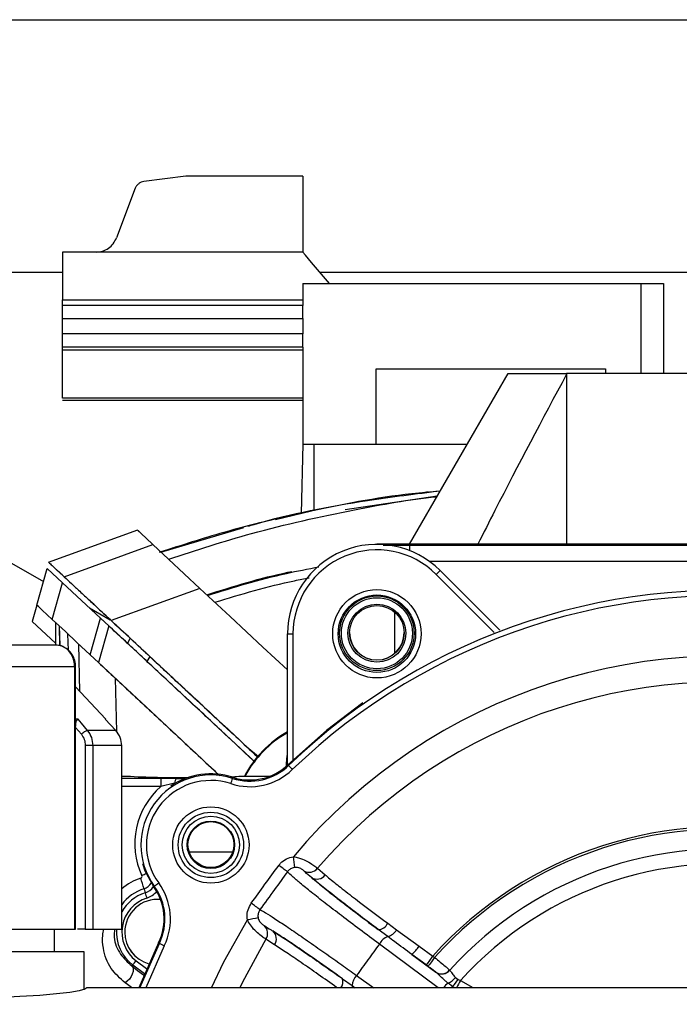
# Model space of a CAD drawing. Units: inches. Extents: x 0.3 to 16.7, y 0.3 to 10.7.
# Drawn here: x 2.1 to 2.3, y 4.5 to 4.7 of the extents above; entities that cross this region are included whole.
import ezdxf

# ---------------------------------------------------------------- set-up
doc = ezdxf.new("R2010")
doc.units = ezdxf.units.IN
doc.header["$MEASUREMENT"] = 0
doc.layers.add('FORMAT', color=7, linetype='Continuous')
doc.styles.add('SLDTEXTSTYLE0', font='TXT', dxfattribs={"width": 0.75})
doc.dimstyles.new('SLDDIMSTYLE1', dxfattribs={"dimtxt": 0.125, "dimasz": 0.13, "dimexe": 0, "dimexo": 0.0625, "dimgap": 0.03125, "dimtad": 0, "dimtih": 1, "dimtoh": 1, "dimlfac": 15, "dimrnd": 1e-09, "dimzin": 4, "dimdsep": 46, "dimtxsty": 'SLDTEXTSTYLE0', "dimsah": 1, "dimcen": 0.09, "dimadec": 0, "dimazin": 1, "dimtfac": 1, "dimtofl": 0, "dimtmove": 0, "dimatfit": 3, "dimfxl": 1, "dimfrac": 2, "dimtolj": 1, "dimtzin": 12, "dimarcsym": 0})

# ---------------------------------------------------------------- blocks, each defined once
blk = doc.blocks.new('_D_7')
at = {"layer": 'FORMAT'}
for p, q in [((1.4397134257, 4.3834975167), (1.4397134257, 5.8663639548)), ((2.6863171754, 4.3834975167), (2.6863171754, 5.8663639548)), ((1.4397134257, 5.7413639548), (1.8275986418, 5.7413639548)), ((2.6863171754, 5.7413639548), (2.2984319593, 5.7413639548))]:
    blk.add_line(p, q, dxfattribs=at)
for points in [[(1.4397134257, 5.7413639548), (1.5697134257, 5.7213639548), (1.5697134257, 5.7613639548)], [(2.6863171754, 5.7413639548), (2.5563171754, 5.7613639548), (2.5563171754, 5.7213639548)]]:
    blk.add_solid(points, dxfattribs=at)
at = {"layer": 'FORMAT', "char_height": 0.125, "attachment_point": 1, "style": 'SLDTEXTSTYLE0'}
for s, insert in [('18.70', (1.8552028045, 5.902497436)), ('CORE', (1.8275986418, 5.70405993))]:
    blk.add_mtext(s, dxfattribs=dict(at, insert=insert))

msp = doc.modelspace()

# ---------------------------------------------------------------- linework, layer by layer
at = {"color": 7, "linetype": 'Continuous', "lineweight": 25}
for p, q in [((2.0271451681, 4.7499374714), (2.7013086264, 4.7499374714)), ((2.1465586172, 4.7123909256), (2.1364580769, 4.7110619454)), ((2.174642606, 4.7123909256), (2.1465586172, 4.7123909256)), ((2.174642606, 4.7123909256), (2.174642606, 4.6941298459)), ((2.134373031, 4.7094578608), (2.129862237, 4.6975232432)), ((2.1168998242, 4.6941298459), (2.1168998242, 4.6826186402)), ((2.174642606, 4.6941298459), (2.1168998242, 4.6941298459)), ((2.0273868622, 4.6893374604), (2.1168998242, 4.6893374604)), ((2.1786638687, 4.6893374604), (2.7013086264, 4.6893374604)), ((2.174642606, 4.6865379194), (2.2557796194, 4.6865379194)), ((2.174642606, 4.6865379194), (2.174642606, 4.6812885649)), ((2.2557796194, 4.6865379194), (2.2557796194, 4.6649721454)), ((2.2557796194, 4.6865379194), (2.2612567837, 4.6865379194)), ((2.2612567837, 4.6865379194), (2.2612567837, 4.6649721454)), ((2.1168998242, 4.6812885649), (2.1168998242, 4.6826186402)), ((2.1168998242, 4.6826186402), (2.174642606, 4.6826186402)), ((2.1168998242, 4.6781389835), (2.1168998242, 4.6812885649)), ((2.174642606, 4.6812885649), (2.1168998242, 4.6812885649)), ((2.174642606, 4.6781389835), (2.174642606, 4.6812885649)), ((2.1168998242, 4.6744644198), (2.1168998242, 4.6781389835)), ((2.1168998242, 4.6781389835), (2.174642606, 4.6781389835)), ((2.174642606, 4.6781389835), (2.174642606, 4.6744644198)), ((2.1168998242, 4.6713148384), (2.1168998242, 4.6744644198)), ((2.174642606, 4.6744644198), (2.1168998242, 4.6744644198)), ((2.174642606, 4.6713148384), (2.174642606, 4.6744644198)), ((2.1168998242, 4.6705489734), (2.1168998242, 4.6713148384)), ((2.174642606, 4.6713148384), (2.1168998242, 4.6713148384)), ((2.174642606, 4.6713148384), (2.174642606, 4.647955254)), ((2.1168998242, 4.6590377677), (2.1168998242, 4.6705489734)), ((2.174642606, 4.6705489734), (2.1168998242, 4.6705489734)), ((2.1922279073, 4.647955254), (2.1922279073, 4.6660654839)), ((2.1922279073, 4.6660654839), (2.2473460217, 4.6660654839)), ((2.2473460217, 4.6660654839), (2.2473460217, 4.6649721454)), ((2.2002471422, 4.6239406443), (2.2239471116, 4.6649898234)), ((2.20026813, 4.6239406443), (2.2239471116, 4.6649534505)), ((2.2239471116, 4.6649898234), (2.2239471116, 4.6649534505)), ((2.2239471116, 4.6649898234), (2.2379656723, 4.6649898234)), ((2.2239471116, 4.6649534505), (2.2379656723, 4.6649534505)), ((2.2379656723, 4.664971637), (2.2379656723, 4.6649898234)), ((2.3194178345, 4.6649721454), (2.2379656723, 4.6649721454)), ((2.2379656723, 4.6649534505), (2.2379656723, 4.664971637)), ((2.2379656723, 4.6649534505), (2.2379656723, 4.6647957172)), ((2.2379656723, 4.6647957172), (2.2379656723, 4.6239422087)), ((2.0308427583, 4.6616145735), (2.1123267737, 4.6150020596)), ((2.174642606, 4.6590377677), (2.1168998242, 4.6590377677)), ((2.174642606, 4.6584735574), (2.1168998242, 4.6584735574)), ((2.174642606, 4.647955254), (2.1742077908, 4.6313502369)), ((2.174642606, 4.647955254), (2.1922279073, 4.647955254)), ((2.1772672784, 4.647955254), (2.1772672784, 4.6320000214)), ((2.1922279073, 4.647955254), (2.2141121056, 4.647955254)), ((2.2069058835, 4.6354738302), (2.1848287768, 4.6322209184)), ((2.2047428001, 4.636531226), (2.2034850599, 4.6363278114)), ((2.17673948, 4.6318737331), (2.1680966281, 4.6298114671)), ((2.174208705, 4.6313852019), (2.1708029024, 4.6305401378)), ((2.134935852, 4.6273359189), (2.1134787415, 4.619526146)), ((2.1404908639, 4.6220219145), (2.1604909493, 4.6279966934)), ((2.1563106003, 4.6269711728), (2.1568788941, 4.6271274199)), ((2.1564636281, 4.6270133733), (2.156798903, 4.6271054789)), ((2.1173220922, 4.6161247701), (2.1386363719, 4.6238825259)), ((2.1386363719, 4.6238825259), (2.1499211359, 4.6133593336)), ((2.1439331412, 4.6232992295), (2.1440076073, 4.6233228914)), ((2.2013656582, 4.6239391581), (2.1924113656, 4.6239510477)), ((2.1924113656, 4.6239510477), (2.1924113656, 4.6239221059)), ((2.1938921685, 4.6237222895), (2.2002060272, 4.6237329276)), ((2.2002060272, 4.6237329276), (2.2002060272, 4.622455769)), ((2.2002060272, 4.6237329276), (2.3191285525, 4.6237329276)), ((2.2410048247, 4.6239422087), (2.2013656582, 4.6239422087)), ((2.2013656582, 4.6239391581), (2.2013656582, 4.6239422087)), ((2.2410048247, 4.6239391581), (2.2013656582, 4.6239391581)), ((2.2410048247, 4.6239391581), (2.2410048247, 4.6239422087)), ((2.144046113, 4.6231971116), (2.1401153516, 4.6219783061)), ((2.1439725935, 4.6231735278), (2.1405382523, 4.6221090139)), ((2.1432287307, 4.6230745779), (2.1433003439, 4.6230974967)), ((2.2919349599, 4.6197817732), (2.2050810535, 4.6197817732)), ((2.1107302986, 4.6093520946), (2.1132182987, 4.6181572338)), ((2.1132182987, 4.6181572338), (2.1169343638, 4.614691912)), ((2.2205850615, 4.6027746986), (2.2066571104, 4.6167025128)), ((2.2075849326, 4.6176361625), (2.2219273393, 4.6032938926)), ((2.1144463636, 4.6058867729), (2.1169343638, 4.614691912)), ((2.1169343638, 4.614691912), (2.1260115103, 4.6062273485)), ((2.1499211359, 4.6133593336), (2.1286068551, 4.6056015388)), ((2.1107302986, 4.6093520946), (2.109606686, 4.6053755574)), ((2.1233827398, 4.6086775531), (2.1283610666, 4.6058297495)), ((2.1966923353, 4.5977512082), (2.1966923353, 4.6076203137)), ((2.109606686, 4.6053755574), (2.1151823016, 4.6001762255)), ((2.1151823016, 4.6052005372), (2.1151823016, 4.5997164015)), ((2.1235235101, 4.5974222093), (2.1260115103, 4.6062273485)), ((2.1260115103, 4.6062273485), (2.1280185238, 4.6043557861)), ((2.1261286173, 4.6061181515), (2.127160172, 4.6051566551)), ((2.1160726753, 4.6043702179), (2.1161966536, 4.5996356771)), ((2.1160995125, 4.6043451871), (2.1162229458, 4.599631414)), ((2.1183080475, 4.5985410871), (2.1182075367, 4.6023794463)), ((2.1280185238, 4.6043557861), (2.1255305225, 4.5955506469)), ((2.1280185238, 4.6043557861), (2.1631472035, 4.5715977539)), ((2.1709474236, 4.5709218826), (2.1709474236, 4.6024605618)), ((2.1722595593, 4.6024547343), (2.1722595593, 4.5721713117)), ((2.1155700495, 4.5997164015), (2.0977429026, 4.5997164015)), ((2.1167507075, 4.5994742283), (2.1155700495, 4.5997164015)), ((2.1210895303, 4.5885991183), (2.1207917846, 4.5999696039)), ((2.1331600154, 4.6013572501), (2.1324900266, 4.6001860423)), ((2.1255305225, 4.5955506469), (2.1235235101, 4.5974222093)), ((2.137856331, 4.596978186), (2.1371872553, 4.5958085426)), ((2.1198395647, 4.594467047), (2.1008028815, 4.594467047)), ((2.1198395647, 4.5314749107), (2.1198395647, 4.594467047)), ((2.1200591258, 4.594467047), (2.1198395647, 4.594467047)), ((2.1200591258, 4.5314749107), (2.1200591258, 4.594467047)), ((2.1295421468, 4.5918097515), (2.1298791297, 4.5789408975)), ((2.127319763, 4.58191804), (2.1200591258, 4.5897041118)), ((2.1206569518, 4.58191804), (2.1200591258, 4.58191804)), ((2.1214260018, 4.5809883405), (2.1206569518, 4.58191804)), ((2.1228983812, 4.5792083753), (2.1214260018, 4.5809883405)), ((2.127319763, 4.58191804), (2.1271866621, 4.58191804)), ((2.1297116206, 4.5792083753), (2.1271866646, 4.58191804)), ((2.1271866646, 4.58191804), (2.1271905952, 4.581915928)), ((2.1271906037, 4.5819159671), (2.1271866963, 4.58191804)), ((2.1200591258, 4.5799733016), (2.1214324074, 4.5783133669)), ((2.1297116157, 4.5792083753), (2.1228983812, 4.5792083753)), ((2.1297138952, 4.5792080233), (2.1297116206, 4.5792083753)), ((2.1241524376, 4.575628342), (2.122370754, 4.575628342)), ((2.122370754, 4.575628342), (2.122370754, 4.5314749107)), ((2.1241524376, 4.575628342), (2.1241524376, 4.5314749107)), ((2.1311203468, 4.575628342), (2.1241524376, 4.575628342)), ((2.1311203468, 4.5314749107), (2.1311203468, 4.575628342)), ((2.1311203468, 4.575628342), (2.1311229294, 4.575628342)), ((2.1311229703, 4.575628342), (2.1311229294, 4.575628342)), ((2.1606728016, 4.5756995625), (2.16398765, 4.5729368637)), ((2.1617393762, 4.5747320039), (2.1606728138, 4.5756995625)), ((2.1639807274, 4.5729258345), (2.162342993, 4.5742074126)), ((2.1707967938, 4.5732431784), (2.1706448391, 4.5711868964)), ((2.1706448391, 4.5711868964), (2.1705737335, 4.5700167837)), ((2.1709474236, 4.5711490764), (2.1706448391, 4.5711868964)), ((2.1710298982, 4.5710006123), (2.1710300155, 4.5710007296)), ((2.1711887804, 4.5707783073), (2.1710298982, 4.5710006123)), ((2.1311203468, 4.5682687328), (2.1322744633, 4.5682687328)), ((2.1311203468, 4.5677381967), (2.140514489, 4.5677381967)), ((2.140514489, 4.5677381967), (2.144337964, 4.5677251728)), ((2.140514489, 4.5677381967), (2.140514489, 4.5657615831)), ((2.1438406109, 4.5665831807), (2.140514489, 4.5657615831)), ((2.1439065771, 4.5664722628), (2.1438406109, 4.5665831807)), ((2.144337964, 4.5677251728), (2.1463489327, 4.5677152387)), ((2.1577556879, 4.5676998682), (2.1578268571, 4.5679748944)), ((2.1578268571, 4.5679748944), (2.1578267837, 4.5679748944)), ((2.1592722562, 4.5682687328), (2.1668042335, 4.5682687328)), ((2.140514489, 4.5657615831), (2.1311203468, 4.5657615831)), ((2.17812806, 4.5461144216), (2.1800011281, 4.5445163209)), ((2.1364954155, 4.5412091627), (2.1367444855, 4.5402152044)), ((2.1387680045, 4.5417428667), (2.1387679233, 4.5417429841)), ((2.1389530885, 4.5418205405), (2.1387680045, 4.5417428667)), ((2.1008028815, 4.5314749107), (2.1198395647, 4.5314749107)), ((2.1150100509, 4.52609434), (2.1150100509, 4.5314749107)), ((2.1198395647, 4.5314749107), (2.1200591258, 4.5314749107)), ((2.122370754, 4.5314749107), (2.1205184695, 4.5314749107)), ((2.122370754, 4.5314749107), (2.1241524376, 4.5314749107)), ((2.1241524376, 4.5314749107), (2.1311203468, 4.5314749107)), ((2.1311203468, 4.5314749107), (2.1311229703, 4.5314749107)), ((2.1950040406, 4.5297158697), (2.1927496044, 4.531397276)), ((2.1950056246, 4.5329031146), (2.1971001617, 4.5313510081)), ((2.1971001617, 4.5313510081), (2.2025268341, 4.5273958254)), ((2.1318526017, 4.5307850378), (2.1318526017, 4.5307821436)), ((2.1678302038, 4.5277646389), (2.165754144, 4.5290833721)), ((2.1399703096, 4.5282511755), (2.1352331935, 4.5174473252)), ((2.1355018596, 4.5174473252), (2.1401763427, 4.5280937551)), ((2.1413565261, 4.5275146436), (2.1369152591, 4.5174473252)), ((2.1399703096, 4.5282511755), (2.1399703967, 4.5282513319)), ((2.1401763427, 4.5280937551), (2.1399703096, 4.5282511755)), ((2.207155786, 4.5174473252), (2.1930040584, 4.5279221375)), ((2.2025268341, 4.5273958254), (2.205814173, 4.5250318207)), ((2.1220704183, 4.52609434), (2.0039601835, 4.52609434)), ((2.1220704183, 4.5169671245), (2.1220704183, 4.52609434)), ((2.2007705015, 4.5254541767), (2.2065977111, 4.521140975)), ((2.2042723673, 4.5228986862), (2.2007705015, 4.5254541767)), ((2.205814173, 4.5250318207), (2.2062694749, 4.5247010227)), ((2.1335231548, 4.5226606196), (2.1337759102, 4.5228910205)), ((2.1365852169, 4.5207740779), (2.1337759102, 4.5228910205)), ((2.1345655734, 4.5239332805), (2.1371128544, 4.5220138075)), ((2.204727674, 4.5225678883), (2.2042723673, 4.5228986862)), ((2.2098740599, 4.521697285), (2.2099212371, 4.5216551237)), ((2.1841682955, 4.5195862089), (2.1864604344, 4.5179567415)), ((2.1875385099, 4.5203995151), (2.1916644058, 4.5174473252)), ((2.2066272739, 4.5211175477), (2.2065977111, 4.521140975)), ((2.2112941093, 4.5199020275), (2.2119574407, 4.5194492825)), ((2.2119574407, 4.5194492825), (2.2125049655, 4.5191991307)), ((2.696904375, 4.5174473252), (2.1227265864, 4.5174473252)), ((2.1864604344, 4.5179567415), (2.1871724342, 4.5174473252)), ((2.2105853264, 4.5177127692), (2.2095185538, 4.5185143422)), ((2.2109808818, 4.5174473252), (2.2105853264, 4.5177127692))]:
    msp.add_line(p, q, dxfattribs=at)
at = {"color": 7, "linetype": 'Continuous', "lineweight": 25, "flags": 128}
for points in [[(2.1810130627, 4.6865378412), (2.1786482757, 4.6893560771), (2.1767415333, 4.6916284064), (2.1752838399, 4.6933656236), (2.174642606, 4.6941298459)], [(2.1349338714, 4.6273351758), (2.1358425779, 4.6264877651), (2.1370082951, 4.6254007234), (2.1386363719, 4.6238825259)], [(2.1499211359, 4.6133593336), (2.1571952798, 4.6065760591), (2.1650546157, 4.5992471127), (2.1709474236, 4.5937519868)], [(2.1144463636, 4.6058867729), (2.1120148442, 4.6081542133), (2.1110584077, 4.6090460928), (2.1107302986, 4.6093520946)], [(2.1235235101, 4.5974222093), (2.1203637978, 4.6003686891), (2.1175835518, 4.6029613347), (2.1144463636, 4.6058867729)], [(2.1547144112, 4.5683362378), (2.1522312205, 4.5706518235), (2.1381787199, 4.5837560063), (2.1255305225, 4.5955506469)], [(2.1890481129, 4.5858427164), (2.180312889, 4.5792307466), (2.1710298982, 4.5710006123)], [(2.1361016909, 4.5472809752), (2.1367018371, 4.5454871648), (2.1387680045, 4.5417428667)], [(2.1526495408, 4.5174473252), (2.1556216086, 4.5236433923), (2.1613360793, 4.5337240083)], [(2.165754144, 4.5290833721), (2.1601288701, 4.5188081806), (2.1594723708, 4.5174473252)], [(2.1335231548, 4.5226606196), (2.1337709065, 4.52234089), (2.1338822078, 4.5218884579), (2.1338487465, 4.521337154), (2.1336730217, 4.5207282011), (2.1333681568, 4.5201070065), (2.1329569199, 4.5195199555), (2.1324700227, 4.5190109693), (2.1319438285, 4.5186179854)], [(2.1335231548, 4.5226606196), (2.1349424968, 4.5216110851), (2.1363910041, 4.5205391792), (2.1364640889, 4.5204850501)], [(2.1227265864, 4.5174473252), (2.1222938086, 4.5170535982), (2.1209196141, 4.5166658551), (2.1186258277, 4.5162902754), (2.1154488749, 4.5159327649), (2.1114392135, 4.5155990337), (2.1066605167, 4.5152944007), (2.1011886812, 4.5150236767)], [(2.1335819042, 4.5174473252), (2.1333631702, 4.5176036896), (2.1319438285, 4.5186179854)], [(2.2105853264, 4.5177127692), (2.2104207683, 4.5175934817), (2.2102453227, 4.5174473252)], [(2.2125049655, 4.5191991307), (2.2154137621, 4.5174835417), (2.215472301, 4.5174473252)]]:
    msp.add_lwpolyline(points, dxfattribs=at)
at = {"color": 7, "linetype": 'Continuous', "lineweight": 25}
for centre, radius in [((2.192409105, 4.6024548102), 0.0106128028985782), ((2.1924091302, 4.6024603725), 0.0093005742190785), ((2.1924092295, 4.6025750175), 0.0089567617158497), ((2.1924114047, 4.6025750528), 0.0085301328676255), ((2.1924114038, 4.6025819544), 0.0069553442704561), ((2.1924113968, 4.6026475232), 0.0065616513289736), ((2.1525337197, 4.5517182237), 0.009163601194409), ((2.1525336097, 4.5517238125), 0.007851450070455), ((2.1525336243, 4.5517502589), 0.0068897171081691), ((2.1525336325, 4.5517554349), 0.0056923891785115), ((2.1525336337, 4.5518136116), 0.0055117871284983)]:
    msp.add_circle(centre, radius, dxfattribs=at)
for centre, radius, start, end in [((2.192409201, 4.6024603574), 0.0214617774096429, 45.0001388194, 179.9994542637), ((2.1924091852, 4.6024545638), 0.0201496258959415, 45.0000479489, 179.9995151423), ((2.1335840238, 4.6902473452), 0.1036750614680514, 314.8156504424, 315.5430865367), ((2.2756911587, 4.4622429807), 0.1506673959863819, 82.084204069, 133.9154815683), ((2.2756909963, 4.4622377387), 0.1493548815470267, 82.0841235218, 133.9155310196), ((2.1719225412, 4.6742958907), 0.0718419468744442, 269.2222950631, 270.2687815414), ((2.192411352, 4.6027240464), 0.0065616696497299, 180.0003076075, 270.0001192807), ((2.1924113764, 4.6027240444), 0.0065616676154461, 269.999905645, 359.9997101555), ((2.116723131, 4.5990002831), 0.000474746796509, 40.7967377939, 86.6700031237), ((2.2756911325, 4.4622377959), 0.1348605807683282, 75.9900841841, 140.0095994111), ((2.2756911241, 4.4622188519), 0.128674076993259, 76.6923011507, 139.3073944538), ((2.1838197738, 4.5560333676), 0.0262398481915675, 119.3777218302, 152.206293147), ((2.1838288686, 4.5558111649), 0.0262467434482136, 119.3920325013, 151.664549455), ((2.1619113408, 4.5804081252), 0.0146879490816315, 251.8995241192, 313.9156422204), ((2.1619113813, 4.5804136382), 0.0133757143432065, 251.8992147927, 313.9157814745), ((2.1619113826, 4.5804709282), 0.0131466425317926, 251.8992041859, 313.9157863803), ((2.2535367304, 4.6486887125), 0.1133632043903205, 223.4138884028, 224.079114784), ((2.1435470005, 4.7618617273), 0.1939209056000323, 266.6675429091, 271.0924128711), ((2.1525335949, 4.551723806), 0.0168078796839235, 71.8989924164, 216.1005231442), ((2.1525336002, 4.55171818), 0.015495738208754, 71.8989713971, 216.1004546913), ((2.1525336983, 4.5517806592), 0.0170373349573584, 71.8997865566, 124.403246344), ((2.1451603824, 4.5666877003), 0.0013239037686609, 128.4043339533, 184.528102387), ((2.1464156496, 4.5675397446), 0.0001877480085544, 110.8150896366, 156.6177400426), ((1.9132038563, 4.64658257), 0.2569592943366638, 341.8285926576, 342.1223614397), ((2.1575753714, 4.5776009051), 0.0094851915637763, 268.7418559022, 280.3055965739), ((2.1525334386, 4.5520160838), 0.0182590771327077, 131.1661773509, 204.8970348611), ((2.275691045, 4.4621125664), 0.094029834582728, 78.0005007233, 137.9991685428), ((2.2756910657, 4.4621125403), 0.0934701845421419, 78.0365781748, 137.9631009578), ((2.1487176442, 5.6973606085), 1.147285775076174, 269.9293524879, 270.452371005), ((2.2756911369, 4.4620993484), 0.0887275046381222, 78.161076039, 137.8386182765), ((0.5915683882, 4.3415705497), 1.594338119158939, 7.3784909992, 7.4722269889), ((2.0158765629, 4.3356588602), 0.2607392749537901, 53.509966352, 54.0801828199), ((2.1761292363, 4.547757164), 0.0025872569948858, 241.2572024481, 320.5847678007), ((2.2756910441, 4.4620897371), 0.0851702022788642, 78.1078167605, 137.8918188139), ((2.1397265788, 4.5310054221), 0.013338080306456, 107.5530998428, 130.1834980808), ((2.1355708127, 4.5441433652), 0.0004414676408275, 287.5528971389, 24.8966588206), ((1.633914623, 4.3843222969), 0.5264987575096304, 17.3364048917, 17.6231529944), ((2.3981000695, 3.9795858909), 0.6226126713703953, 114.795142683, 114.8986387648), ((2.1780084007, 4.5460358369), 0.0025059711289583, 238.9508763699, 322.6733654154), ((2.1397268322, 4.5309938705), 0.0107142077507307, 107.5537935726, 143.4442603753), ((2.1355708032, 4.5441322024), 0.0030657900891141, 287.5531412931, 329.2358438027), ((2.1355706796, 4.5439257735), 0.0038918046711159, 287.554308552, 325.5705896505), ((2.1355707671, 4.5439201624), 0.0052038911370381, 287.5532197496, 319.7055605071), ((2.1281459756, 4.5339968731), 0.0131464031400983, 334.0838884465, 36.1009751498), ((2.0838262454, 4.6190851182), 0.0949146131845399, 305.5071532527, 306.2972479253), ((2.1281459934, 4.5339395753), 0.0133754595365137, 334.0838293951, 36.1010241857), ((2.128145913, 4.5339339451), 0.0146876727815444, 334.0839546645, 36.1008675644), ((2.1397265218, 4.5307877431), 0.009887849523992, 107.5528831607, 150.502693047), ((2.1397265259, 4.530782168), 0.0085757035600604, 107.5528672689, 233.0002899446), ((2.1397265824, 4.5307821332), 0.0078739807787256, 84.716342946, 179.99992428), ((2.3880953809, 4.6186789297), 0.2633131763072714, 197.336697108, 197.6233716763), ((2.0075686102, 4.3237088525), 0.2640544013488355, 53.5818310393, 54.1448861264), ((2.199344852, 4.3324882878), 0.204793754754246, 99.9693225273, 100.69584575), ((2.1397264397, 4.5307877865), 0.0098877558129252, 176.0151654894, 233.0005113021), ((2.1635814246, 4.5304735832), 0.0025794178933309, 327.3869177219, 46.8935299424), ((2.1657798471, 4.5291853558), 0.0024944737507979, 325.2814445993, 49.2899492252), ((2.1925909607, 4.5340778368), 0.0026852511984563, 273.3869878366, 334.0573048803), ((2.1942570638, 4.532834538), 0.0032068779761897, 283.4696100358, 332.444424777), ((2.1397265409, 4.5307850415), 0.0078739392200086, 180.0000268845, 254.5443047917), ((2.139726481, 4.5307821423), 0.0078738793723192, 179.9999906999, 254.536134809), ((2.1964847206, 4.5260530956), 0.0039507376199404, 112.0110696903, 151.7651428983), ((2.1793805399, 4.6064966853), 0.0876583626874273, 243.4333515656, 244.2926236969), ((2.1966264966, 4.530967843), 0.0068973395530698, 306.9280809699, 328.8096195523), ((2.4320443283, 4.3598914266), 0.2800918294441057, 143.8718147237, 144.4102205965), ((2.4324908458, 4.3595674999), 0.2800806829920446, 143.8718905561, 144.4103172703), ((2.0319118137, 4.6008881267), 0.1282959185727292, 322.5588018353, 323.1427760762), ((2.2079200329, 4.5232793217), 0.002514172144876, 238.2679693712, 321.0053696278), ((2.2079656328, 4.5232774019), 0.0025409004071913, 238.2154735545, 320.3224815116), ((2.1819398814, 4.5189243413), 0.0023246286865935, 320.5520332618, 16.5420963454), ((2.1903243437, 4.5177107542), 0.0038717314792947, 136.0158344163, 176.3573055653), ((2.2073965887, 4.5230591772), 0.0050158011535123, 295.0276809847, 320.9911250119), ((2.2026354441, 4.5254047552), 0.0110619743261076, 315.9445820399, 327.4270224431), ((2.1858840796, 4.5176304378), 0.0006623133060292, 343.9501035353, 29.5164019357), ((2.2129974435, 4.5137711967), 0.0058821851784953, 126.258417578, 141.3207734058), ((2.9909569984, 4.0829673855), 0.8923484201807489, 150.7344451904, 150.8633008378)]:
    msp.add_arc(centre, radius, start, end, dxfattribs=at)
for points, knots in [([(2.136458076895258, 4.711061945425525), (2.136231391765884, 4.711015598780492), (2.135779368952898, 4.710923180980885), (2.135183594390477, 4.710559121939564), (2.134681598277664, 4.710076184432364), (2.134475682616685, 4.70966355967849), (2.134373030967998, 4.709457860844936)], [0, 0, 0, 0, 0.2507717153174039, 0.5000528110860405, 0.750769791117242, 1, 1, 1, 1]), ([(2.1249519169404, 4.694129845915473), (2.125482303770419, 4.694173223014917), (2.126543365896282, 4.694260000805663), (2.127973865448133, 4.695005899970132), (2.129177947856356, 4.696080143015071), (2.129634099344209, 4.697042122742435), (2.129862236993742, 4.697523243159103)], [0, 0, 0, 0, 0.2499308069743401, 0.4999975458620353, 0.7499309161855283, 1, 1, 1, 1]), ([(2.237965672284743, 4.664795717230275), (2.232160301703357, 4.65391586460121), (2.224929592766362, 4.640364783488419), (2.218023482840449, 4.626646413652048), (2.216662130385077, 4.623942208729047)], [0, 0, 0, 0, 0.8028770943445699, 1, 1, 1, 1]), ([(2.207629963614328, 4.636727952582598), (2.205347974577872, 4.636524366465573), (2.194491796077845, 4.635555839802541), (2.177114300237017, 4.632166357214985), (2.157002505236214, 4.627425297249194), (2.145536992779407, 4.62370942428778), (2.140513285618586, 4.622081284448825)], [0, 0, 0, 0, 0.0998304053038702, 0.4749263394323893, 0.7699347221949692, 1, 1, 1, 1]), ([(2.142437166449306, 4.620338239695738), (2.149038078857496, 4.622508172193189), (2.163673529660496, 4.62731931622123), (2.185233071692535, 4.631984179103275), (2.200148792364281, 4.634709809028377), (2.2068038182938, 4.635373311631255), (2.206850541951606, 4.63537796995549)], [0, 0, 0, 0, 0.3144328207127566, 0.6971560587108451, 0.997873790901588, 0.9999999999999999, 0.9999999999999999, 0.9999999999999999, 0.9999999999999999]), ([(2.161452352839806, 4.628284430567329), (2.16193466073924, 4.628429470597782), (2.171301350564919, 4.631246229309683), (2.186774831226346, 4.634169471271449), (2.201827869824607, 4.636074824086626), (2.207680597251625, 4.636815638680752)], [0, 0, 0, 0, 0.032114379403947, 0.6236792537997204, 1, 1, 1, 1]), ([(2.134933870794684, 4.627335175755424), (2.134978720188385, 4.627295670741518), (2.135129253848395, 4.62716307509548), (2.135272997414474, 4.627023098940168), (2.135373914600149, 4.626924826718033)], [0, 0, 0, 0, 0.2979359812141725, 1, 1, 1, 1]), ([(2.310379576197591, 4.623939158097621), (2.306945402775777, 4.623940837494434), (2.295382944775189, 4.623946491825978), (2.275946473691622, 4.623974763702468), (2.256255730561054, 4.623947104530752), (2.244693269574767, 4.623941079949387), (2.241004824731751, 4.623939158097621)], [0, 0, 0, 0, 0.1485053151977791, 0.4999999298030333, 0.8404991218899801, 1, 1, 1, 1]), ([(2.113619591185727, 4.619577420040347), (2.11366923794381, 4.619530597224932), (2.113867287273534, 4.619343813080972), (2.11432487520633, 4.618924432902467), (2.115058531740075, 4.61822698428881), (2.116104556065454, 4.617273534455467), (2.116880540973955, 4.61654138060249), (2.117322092191898, 4.616124770147875)], [0, 0, 0, 0, 0.0404398210545569, 0.161321297973769, 0.367803093343831, 0.6402670837336699, 1, 1, 1, 1]), ([(2.117500009025476, 4.615958706288481), (2.117381729560777, 4.616068987875332), (2.116847719192632, 4.616566889273036), (2.116156724613573, 4.61721658788996), (2.115579821032341, 4.617751511200024), (2.115419717946065, 4.617899963862908)], [0, 0, 0, 0, 0.1705045720393268, 0.769797272216769, 0.9999999999999999, 0.9999999999999999, 0.9999999999999999, 0.9999999999999999]), ([(2.151584586833081, 4.611808126680776), (2.158018314765088, 4.613840850346297), (2.16478327083613, 4.61597822488982), (2.17173166491201, 4.617343267178441), (2.172071874606628, 4.617410102855158)], [0, 0, 0, 0, 0.9510376511604074, 1, 1, 1, 1]), ([(2.151732874897822, 4.611669831389486), (2.158005358642169, 4.6136020088276), (2.166813080173058, 4.616315141538149), (2.175861975682378, 4.61801871282134), (2.178466633622715, 4.618509073270869)], [0, 0, 0, 0, 0.7121573635529124, 1, 1, 1, 1]), ([(2.117322092191898, 4.616124770147875), (2.117894767169648, 4.615589844129155), (2.119129107719553, 4.614436867481391), (2.121141725667797, 4.612566718978533), (2.123391555566564, 4.610457299280196), (2.125927185223292, 4.608111529610676), (2.127675843716557, 4.606473597739602), (2.128606855107131, 4.605601538824253)], [0, 0, 0, 0, 0.1523617367070806, 0.3283996632962551, 0.5341626391338745, 0.7519813669785496, 1, 1, 1, 1]), ([(2.153479522720397, 4.610041067982877), (2.15982344298373, 4.61193529934228), (2.167307090862668, 4.61416984200779), (2.174961812357777, 4.615677915503143), (2.176127593754615, 4.615907588656775)], [0, 0, 0, 0, 0.847704270157625, 1, 1, 1, 1]), ([(2.158050793690462, 4.578144643564205), (2.156786155568033, 4.57932589573446), (2.154444324833618, 4.581513314086266), (2.150926842701284, 4.584786277617976), (2.147563380936773, 4.58792859729466), (2.144237942734333, 4.591027707334145), (2.14029309818684, 4.594704430424933), (2.135892673231397, 4.598810463964527), (2.131164087254653, 4.603218666765411), (2.127129985682, 4.606975811135568), (2.124674487013966, 4.609266340615429), (2.123581160442163, 4.610286213595379)], [0, 0, 0, 0, 0.1101534204428896, 0.2039798270500376, 0.3058358060768321, 0.4031475652425969, 0.4933280122425999, 0.6490946620107394, 0.7862523399940808, 0.9048274798974468, 1, 1, 1, 1]), ([(2.128606855107131, 4.605601538824253), (2.13101282471902, 4.603363731775777), (2.136163800273669, 4.59857277791428), (2.144418729591135, 4.590917255424893), (2.153706586857803, 4.582271525470425), (2.160306050580392, 4.576109312658671), (2.163815388249909, 4.572826558989759), (2.163880305902996, 4.572765832811797)], [0, 0, 0, 0, 0.2045471011070525, 0.437917882408339, 0.7008544629994888, 0.9944662417749172, 0.9999999999999999, 0.9999999999999999, 0.9999999999999999, 0.9999999999999999]), ([(2.163147218149466, 4.57159779297176), (2.162633475791328, 4.572076857455498), (2.159947379666747, 4.574581640704938), (2.155835589511041, 4.57841634814826), (2.150865401994466, 4.583050222936131), (2.146750839483981, 4.586885627762075), (2.142755159917996, 4.590612155027876), (2.138891937395645, 4.594217908133399), (2.135166938870875, 4.59769954807926), (2.131549277159837, 4.601040932936315), (2.129195474061127, 4.603250804589541), (2.128018523848029, 4.604355786104184)], [0, 0, 0, 0, 0.0438733995136496, 0.2293915744712278, 0.3511651143178818, 0.4682904607144375, 0.5807130496340435, 0.6924183350791059, 0.7983489304933667, 0.8991702962081504, 1, 1, 1, 1]), ([(2.117133600813811, 4.599302336926504), (2.116910462897224, 4.599414183796062), (2.116465001312005, 4.599637469397082), (2.115969253797673, 4.599687539987453), (2.115721833122671, 4.599712529521257)], [0, 0, 0, 0, 0.5009139373403031, 1, 1, 1, 1]), ([(2.119839564665396, 4.594467047006408), (2.119803514274068, 4.594977903174194), (2.119730427906591, 4.596013581851496), (2.11912342326636, 4.597468358659565), (2.118156171153285, 4.598751578341004), (2.117217713266745, 4.599234107012382), (2.11675070745925, 4.599474228274134)], [0, 0, 0, 0, 0.2453193924373352, 0.4973455933337036, 0.7498635469498236, 1, 1, 1, 1]), ([(2.120053881300703, 4.594467047006408), (2.120014686701689, 4.594997233330069), (2.119936820636827, 4.596050529541931), (2.119291939949312, 4.597488578919912), (2.118323330266028, 4.598687233071003), (2.117436305551625, 4.599135873856665), (2.11700263877114, 4.59935521453788)], [0, 0, 0, 0, 0.2596832676058741, 0.5159005237329665, 0.7633235490533727, 1, 1, 1, 1]), ([(2.125530522478522, 4.595550646933013), (2.126895550116699, 4.594277503984285), (2.129677742295248, 4.591682590698237), (2.133950696882516, 4.587700052031629), (2.138353497231169, 4.583592976471578), (2.142923910396812, 4.579331973556256), (2.147674825480708, 4.574901090531712), (2.151634100451941, 4.5712091567293), (2.154009216252855, 4.568993583659799), (2.154713813572875, 4.568336315981953)], [0, 0, 0, 0, 0.1403337318061473, 0.2860274767324287, 0.4391445817148564, 0.5930032420998123, 0.7558054739551393, 0.9275577180074688, 1, 1, 1, 1]), ([(2.120054054854254, 4.579979441924014), (2.120065995276048, 4.58027920077711), (2.120086520214328, 4.580794470008361), (2.120234704961009, 4.58141798560872), (2.120403176174968, 4.58175930228728), (2.120549896235713, 4.581898578924989), (2.120624008471949, 4.581912050311358), (2.120656960333883, 4.581918039973607)], [0, 0, 0, 0, 0.4222156967811553, 0.7257659123503888, 0.895737146641464, 0.9536425383544388, 1, 1, 1, 1]), ([(2.121432407375853, 4.578313366948432), (2.121554651730007, 4.578432282086389), (2.121797717077343, 4.578668727765302), (2.122193476705008, 4.578942148220799), (2.122556029101465, 4.579151352917625), (2.122798213887588, 4.579191691349752), (2.122898381218576, 4.579208375275885)], [0, 0, 0, 0, 0.2921949869913679, 0.5809877805373499, 0.8266970591071343, 1, 1, 1, 1]), ([(2.122898381218576, 4.579208375275885), (2.123263437903085, 4.578665104813238), (2.123992239536857, 4.57758051598756), (2.124099102371722, 4.576278285365669), (2.124152437620498, 4.57562834196607)], [0, 0, 0, 0, 0.5008999261158428, 1, 1, 1, 1]), ([(2.131120346848838, 4.57562834196607), (2.131057356186955, 4.57628164496769), (2.130929441530768, 4.57760830238547), (2.130121627496978, 4.578669670389917), (2.129711615733731, 4.579208375275885)], [0, 0, 0, 0, 0.4924428815339919, 1, 1, 1, 1]), ([(2.121432409820269, 4.578313366948432), (2.12170182390229, 4.577912733922967), (2.122248332435353, 4.577100046756057), (2.122329566258336, 4.576123484939987), (2.122370753980437, 4.57562834196607)], [0, 0, 0, 0, 0.4929732396144937, 1, 1, 1, 1]), ([(2.168839909053681, 4.546815636590678), (2.168986162644396, 4.546999479589343), (2.169494772409735, 4.547638809837257), (2.170652863769221, 4.548508575559215), (2.171795936802466, 4.548774332331608), (2.172367411859223, 4.548907196428801)], [0, 0, 0, 0, 0.1679361615890534, 0.5840128185582503, 1, 1, 1, 1]), ([(2.172367411859223, 4.548907196428801), (2.172781069046562, 4.548835048554175), (2.173839323529322, 4.548650473466203), (2.175317253069639, 4.548024185764397), (2.176668382041592, 4.547228562542907), (2.177555353971191, 4.546593406957531), (2.177994234558606, 4.546226347102765), (2.178128059978392, 4.546114421580063)], [0, 0, 0, 0, 0.193932741486273, 0.4961359292511585, 0.7352743896845232, 0.9192786900489589, 1, 1, 1, 1]), ([(2.162235196685216, 4.537725146049246), (2.163335256545976, 4.539240755589099), (2.165535375654547, 4.54227197382431), (2.167738398125223, 4.545301082616525), (2.168839909053681, 4.546815636590678)], [0, 0, 0, 0, 0.5000001392996957, 1, 1, 1, 1]), ([(2.170933764198621, 4.545282889852655), (2.169904573513056, 4.543867811683939), (2.167702119697474, 4.54083956399792), (2.165502579210254, 4.537809199533783), (2.164330868031397, 4.536194902393417)], [0, 0, 0, 0, 0.467292743341119, 1, 1, 1, 1]), ([(2.172704499298494, 4.546320730307878), (2.172424974309456, 4.546259960897018), (2.171865180935099, 4.546138260459142), (2.171276806535714, 4.545713065989072), (2.171016545028601, 4.545386697265791), (2.170933764198621, 4.545282889852655)], [0, 0, 0, 0, 0.4048055938281702, 0.8106877675126858, 1, 1, 1, 1]), ([(2.193004058351811, 4.527922137516659), (2.191429634744292, 4.529090597833667), (2.188386204876622, 4.531349282860355), (2.184045875229206, 4.534628118321978), (2.180160757582168, 4.53761172205156), (2.176845093895536, 4.540214448497754), (2.174191887786492, 4.542358126924513), (2.172326012001776, 4.543946650568643), (2.17131910359317, 4.544863620526917), (2.170970537304987, 4.545242878798168), (2.170933764198621, 4.545282889852655)], [0, 0, 0, 0, 0.2093611943412311, 0.4047043685993446, 0.5808492369520959, 0.7324284042992493, 0.8548267891994212, 0.9449997314331879, 0.994197572184398, 1, 1, 1, 1]), ([(2.174885079886018, 4.5454886901419), (2.174699256808272, 4.545643006482672), (2.174400343618281, 4.545891238242944), (2.17388445057746, 4.546163490941336), (2.173411652173854, 4.546311157106116), (2.172994793832507, 4.546346565206189), (2.172774075055329, 4.546326922235014), (2.172704499298494, 4.546320730307878)], [0, 0, 0, 0, 0.3002349978696643, 0.4829550885077499, 0.723836472095008, 0.9129467519251615, 1, 1, 1, 1]), ([(2.176715888958578, 4.543888907733834), (2.176188426316898, 4.544338983798518), (2.175571833087725, 4.544865113674207), (2.174971814547491, 4.545409934493302), (2.174885079886018, 4.5454886901419)], [0, 0, 0, 0, 0.8554466976339786, 1, 1, 1, 1]), ([(2.176715888958578, 4.543888907733834), (2.177753964106577, 4.543024362302772), (2.179788690385801, 4.541329770816254), (2.183092903314247, 4.538734974952773), (2.187386044021531, 4.535418179190744), (2.190689177009469, 4.532941917733567), (2.192749604402396, 4.531397276038228)], [0, 0, 0, 0, 0.1993605711694297, 0.3907657301898185, 0.6199720135972477, 1, 1, 1, 1]), ([(2.192749604402396, 4.531397276038228), (2.191317118738525, 4.532475050514868), (2.18854094442833, 4.534563790311498), (2.184525033978039, 4.537644000288094), (2.180886932962803, 4.540490692955352), (2.178312343856241, 4.542558043379294), (2.176995239392238, 4.543656030791849), (2.176715888958578, 4.543888907733834)], [0, 0, 0, 0, 0.264567353247072, 0.512734687631163, 0.7469319598333697, 0.9463256949634617, 1, 1, 1, 1]), ([(2.180001128118326, 4.544516320930347), (2.18026209785313, 4.544299231977404), (2.18146199791727, 4.543301089228181), (2.183868712880123, 4.541375775574632), (2.18859124014944, 4.537697594851826), (2.192407607950745, 4.534845021835475), (2.195005624562881, 4.532903114642653)], [0, 0, 0, 0, 0.0536671182233304, 0.2467534354010917, 0.4872226185344063, 1, 1, 1, 1]), ([(2.161336079294118, 4.53372400827073), (2.161302478451527, 4.533961452851366), (2.16118767820822, 4.534772703210789), (2.161351007198903, 4.536211356207501), (2.161940460342303, 4.537220538282697), (2.162235196685216, 4.537725146049246)], [0, 0, 0, 0, 0.1714284724464509, 0.5857005012069776, 0.9999999999999999, 0.9999999999999999, 0.9999999999999999, 0.9999999999999999]), ([(2.164330868031397, 4.536194902393417), (2.164186747613652, 4.535951277930694), (2.163898618889292, 4.535464218520479), (2.163809247279279, 4.53474436336504), (2.163870427089804, 4.534328218934593), (2.16389078022644, 4.534189777112351)], [0, 0, 0, 0, 0.4004228842400154, 0.8005342799113196, 1, 1, 1, 1]), ([(2.164330868031397, 4.536194902393417), (2.164779599001157, 4.535945619166093), (2.165965836025673, 4.535286629674013), (2.16806425661898, 4.533920616241433), (2.170907589922245, 4.532042311612791), (2.174387433475361, 4.529664749544609), (2.178821136919161, 4.526587855630312), (2.183266054206626, 4.523452789646887), (2.186349447877352, 4.521249268286505), (2.187538509934737, 4.520399515085302)], [0, 0, 0, 0, 0.0548262565632538, 0.1449352503697224, 0.2673256397161793, 0.4189325337426649, 0.5951323036125747, 0.8438691690244036, 1, 1, 1, 1]), ([(2.165754144034036, 4.529083372101978), (2.165473375126508, 4.529270080523528), (2.164766941627919, 4.529739851498572), (2.163659853344038, 4.530641629750705), (2.162519384567336, 4.531811686896055), (2.161749166908267, 4.532888260208211), (2.161422228167774, 4.533549714121548), (2.161336079294118, 4.53372400827073)], [0, 0, 0, 0, 0.1559277756183801, 0.392324794889919, 0.6588509417117394, 0.9101066851979055, 1, 1, 1, 1]), ([(2.16389078022644, 4.534189777112351), (2.163903026869797, 4.534134853676202), (2.163951125056196, 4.533919144147269), (2.164096117807695, 4.53356389284024), (2.164387993711786, 4.533126564769796), (2.164802496781293, 4.532711142878696), (2.165157089599592, 4.532479130645518), (2.165344085882174, 4.532356777842871)], [0, 0, 0, 0, 0.0700883972581396, 0.2752692878687566, 0.4730884401950409, 0.7221305738640197, 1, 1, 1, 1]), ([(2.131943828502575, 4.518617985443462), (2.130731049021558, 4.519694391792727), (2.128195008958608, 4.52194526234956), (2.12665964830163, 4.526216763922724), (2.126415028625254, 4.529504518678826), (2.126722877444012, 4.530990040944452), (2.126823358321349, 4.531474910696942)], [0, 0, 0, 0, 0.3293790778907016, 0.6887637451852531, 0.8984134742845858, 1, 1, 1, 1]), ([(2.129398387018843, 4.531474910696942), (2.129334089161699, 4.530831235138709), (2.129125756705097, 4.528745652255268), (2.130567852510166, 4.525424477030024), (2.132571970251223, 4.523550186322209), (2.133523154813618, 4.522660619631496)], [0, 0, 0, 0, 0.1899782662875447, 0.6155514456426441, 1, 1, 1, 1]), ([(2.165344085882174, 4.532356777842871), (2.165892863501698, 4.532021833380229), (2.1665836996175, 4.531600184021094), (2.167266429562009, 4.53116558450771), (2.16740682116439, 4.531076216636023)], [0, 0, 0, 0, 0.7943672992370081, 1, 1, 1, 1]), ([(2.184168295534408, 4.519586208925128), (2.182066749638621, 4.521074155091281), (2.17873131952579, 4.523435721621331), (2.17426771203827, 4.526518019383175), (2.170796833113974, 4.528882551162873), (2.168540286016855, 4.53034275529463), (2.16740682116439, 4.531076216636023)], [0, 0, 0, 0, 0.3800948201528722, 0.6032605385446698, 0.8007175495164125, 1, 1, 1, 1]), ([(2.16740682116439, 4.531076216636023), (2.168417071032839, 4.530416670689731), (2.170713661477326, 4.528917331798175), (2.174417247792892, 4.526397568534324), (2.178744147499985, 4.523407408284125), (2.182043364886211, 4.5210901101204), (2.183916689461795, 4.519764280935931), (2.184168295534408, 4.519586208925128)], [0, 0, 0, 0, 0.1780942257761873, 0.4048597380804022, 0.6612146502534384, 0.9544977670075856, 1, 1, 1, 1]), ([(2.200770501522086, 4.52545417669342), (2.199387941923852, 4.526471214735194), (2.197462629850671, 4.527887512175981), (2.195544709346065, 4.529313795288121), (2.195004040581179, 4.529715869684201)], [0, 0, 0, 0, 0.7180963634372723, 1, 1, 1, 1]), ([(2.182801363325326, 4.517447325189251), (2.182781104296264, 4.517461809577488), (2.18129251821123, 4.518526088557174), (2.178435456322612, 4.520549668123818), (2.174436543478456, 4.523334624938165), (2.170944590238912, 4.525724388568825), (2.168803097411994, 4.527127291374185), (2.167830203828993, 4.527764638891652)], [0, 0, 0, 0, 0.0041088929803098, 0.3019118486321705, 0.5776251006354453, 0.8081124419159065, 1, 1, 1, 1]), ([(2.193004058351811, 4.527922137516659), (2.192092602271736, 4.526668756970125), (2.190269686484316, 4.524161990889051), (2.188448903325605, 4.521653675350248), (2.187538509934737, 4.520399515085302)], [0, 0, 0, 0, 0.4999990050914857, 1, 1, 1, 1]), ([(2.206269474886365, 4.524701022727251), (2.206720384126637, 4.524334178356354), (2.207572233198662, 4.523641143020158), (2.208717654512248, 4.52268837236017), (2.209468098972458, 4.522053623140438), (2.209818286560145, 4.521746240858811), (2.209874059912558, 4.521697284982242)], [0, 0, 0, 0, 0.3716394193589267, 0.7020940496080091, 0.9525533909784758, 1, 1, 1, 1]), ([(2.206597711094552, 4.521140974964338), (2.206569266665333, 4.521164845412702), (2.206390534963301, 4.521314836324155), (2.206002587755722, 4.521618406249297), (2.205407704795677, 4.522070307056786), (2.204963114219413, 4.522395615740618), (2.204727674030714, 4.522567888258292)], [0, 0, 0, 0, 0.0473508438063496, 0.2975309098694851, 0.6279960395800612, 1, 1, 1, 1]), ([(2.20992123714534, 4.521655123691515), (2.210068715713733, 4.521459378085963), (2.210422210218127, 4.520990191297836), (2.210812804832593, 4.520348222434039), (2.211179467582817, 4.520008306480777), (2.211294109285804, 4.519902027498987)], [0, 0, 0, 0, 0.329775515050423, 0.7904459171520101, 1, 1, 1, 1]), ([(2.209518553797173, 4.518514342196313), (2.209314402883775, 4.518682300212054), (2.208658919385238, 4.519221576309), (2.207728502727503, 4.520127018952425), (2.206960688592181, 4.520817649195909), (2.206627273864152, 4.521117547679417)], [0, 0, 0, 0, 0.2037647884070522, 0.6542437364624767, 1, 1, 1, 1])]:
    msp.add_open_spline(points, degree=3, knots=knots, dxfattribs=at)

# ---------------------------------------------------------------- dimensions: what is measured, and where the dimension line sits
at = {"layer": 'FORMAT'}
dim = msp.add_linear_dim(base=(2.6863171754, 5.7413639548), p1=(1.4397134257, 4.3334975167), p2=(2.6863171754, 4.3334975167), text='<>\\PCORE', dimstyle='SLDDIMSTYLE1', dxfattribs=at)
dim.commit()
dim.dimension.update_dxf_attribs({"geometry": '_D_7', "text_midpoint": (2.0630153005, 5.7413639548), "dimtype": 160})

doc.saveas('drawing.dxf')
